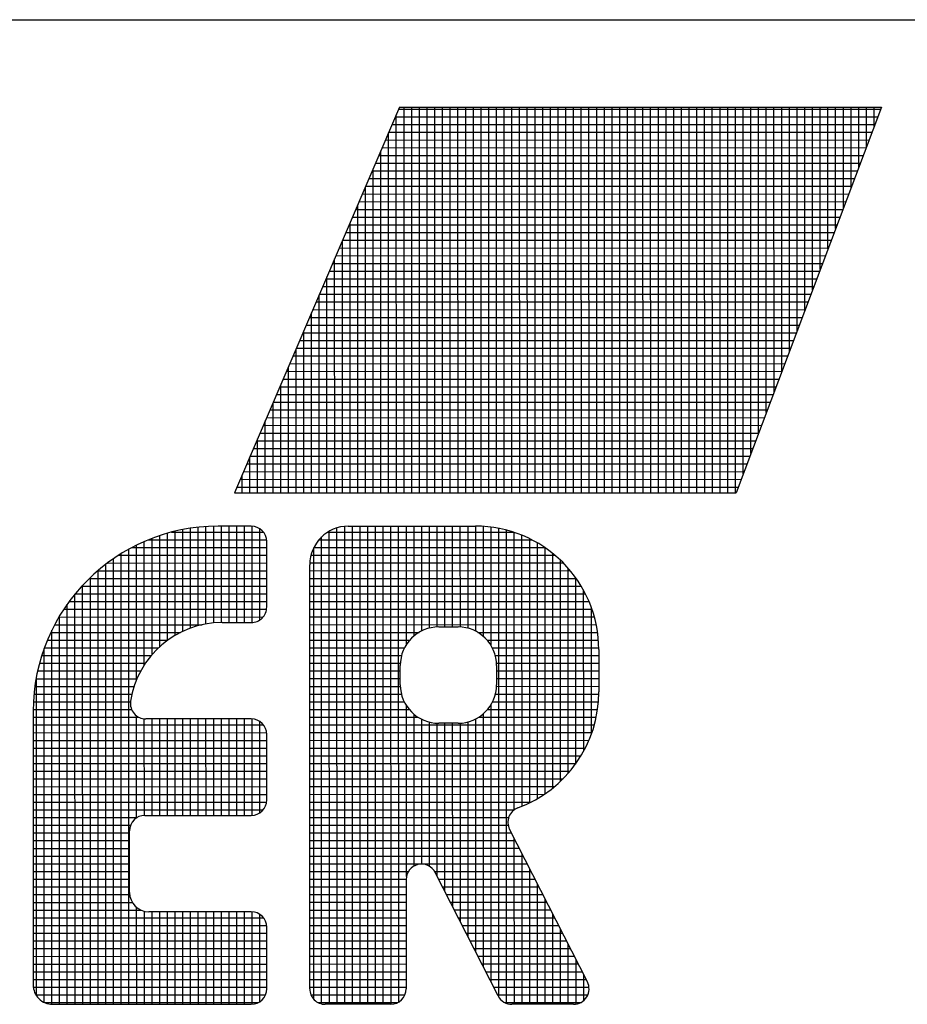
# Model space of a CAD drawing. Extents: x 71.1 to 89.8, y -2 to 22.1.
# Drawn here: x 81.7 to 82.5, y -0.3 to 0.6 of the extents above; entities that cross this region are included whole.
import ezdxf

# ---------------------------------------------------------------- set-up
doc = ezdxf.new("R2010")
doc.units = 0
doc.header["$LTSCALE"] = 0.6
doc.header["$MEASUREMENT"] = 0
doc.layers.get('0').update_dxf_attribs({"linetype": 'CONTINUOUS'})

# ---------------------------------------------------------------- blocks, each defined once
blk = doc.blocks.new('*X16')
at = {"color": 0}
for p, q in [((5.864188684298067, 6.141023587532933), (5.983568456998994, 6.141044423234083)), ((5.86895162844803, 6.007238722089495), (5.868928071731705, 6.142208763177709)), ((5.878950710082981, 6.012501438844597), (5.878927693416558, 6.144377221946861)), ((5.888949988207452, 6.016638353573894), (5.888927392028016, 6.146104923733807)), ((5.898949441793063, 6.019769950038875), (5.898927165896717, 6.147401433292633)), ((5.908949056894714, 6.02197612778073), (5.908927013801985, 6.148273744571021)), ((5.918948824572871, 6.023308106532659), (5.918926934937907, 6.148726475124076)), ((5.92894873975275, 6.023794962697096), (5.928926922635437, 6.148797835739147)), ((5.938948739403617, 6.023797835739139), (5.938926922787746, 6.148797835739147)), ((5.948948739555927, 6.023797835739139), (5.948926922940056, 6.148797835739147)), ((5.958948739708235, 6.023797835739139), (5.958926923092362, 6.148797835739147)), ((5.968948733651879, 6.023833408765753), (5.968926929228142, 6.148763552985547)), ((5.978948142312947, 6.027222403899306), (5.978927518669755, 6.145387174010175)), ((5.828958323396077, 5.968876005106215), (5.828930406604572, 6.128827436564706)), ((5.834125668051346, 6.131018340394406), (5.987629742070199, 6.131045131909747)), ((5.838955993330242, 5.982227171470829), (5.838929692807655, 6.132918064266397)), ((5.848954201264257, 5.992495825784602), (5.848929068371056, 6.136496695063463)), ((5.858952775282367, 6.000666972754182), (5.858928529139918, 6.139587134534457)), ((5.809035131222456, 5.528797835739146), (5.808932123784292, 6.11898697626766)), ((5.81268966154735, 6.12101459895314), (5.987756401638266, 6.121045153863704)), ((5.818961646396615, 5.949835742020868), (5.818931214849988, 6.124195658822437)), ((5.789035130917838, 5.528797835739146), (5.788934276379014, 6.106651771811199)), ((5.795513522791831, 6.111011600999059), (5.987756401638266, 6.111045153711393)), ((5.799035131070147, 5.528797835739146), (5.798933141102273, 6.113157300991526)), ((5.768574577586222, 6.091006898961486), (5.987756401638266, 6.091045153406777)), ((5.769035130613222, 5.528797835739144), (5.768936952508817, 6.091316932325106)), ((5.779035130765529, 5.528797835739146), (5.778935541685707, 6.099401225889331)), ((5.781061202443054, 6.101009078440978), (5.987756401638266, 6.101045153559085)), ((5.757612438304513, 6.081004985554923), (5.987756401638266, 6.081045153254468)), ((5.759035130460912, 5.528797835739144), (5.758938529176708, 6.082282418157673)), ((5.747891039399579, 6.071003288698407), (5.987756401638266, 6.071045153102159)), ((5.749035130308605, 5.528797835739144), (5.748940299184424, 6.072140148415247)), ((5.739035130156296, 5.528797835739144), (5.738942301223838, 6.060668434993849)), ((5.73921521401216, 6.061001774328901), (5.987756401638266, 6.061045152949851)), ((5.724472351907007, 6.040999200909409), (5.987566059709427, 6.041045119424299)), ((5.729035130003987, 5.528797835739144), (5.728944592760372, 6.047538025252832)), ((5.731444105441543, 6.051000417862267), (5.987756401638266, 6.051045152797542)), ((5.718218970161562, 6.03099810933608), (5.983162524434741, 6.03104435071009)), ((5.719035129851678, 5.528797835739144), (5.718947265952586, 6.03222088958038)), ((5.709035127766806, 5.528808908509517), (5.708950487045422, 6.013764514602846)), ((5.712620405024563, 6.020997132049812), (5.904157092319186, 6.021030561508466)), ((5.703194834223594, 6.000995486672732), (5.859441964074706, 6.001022756941638)), ((5.707625983881082, 6.010996260206562), (5.875907043878028, 6.011025630792517)), ((5.699034706022768, 5.531224451157244), (5.698954624368713, 5.990058525880226)), ((5.69929373084361, 5.990994805649433), (5.847364425824491, 5.991020648861226)), ((5.695895556105803, 5.980994212403742), (5.837926560900352, 5.981019001490729)), ((5.692978177930169, 5.97099370307288), (5.830373419634926, 5.971017683066567)), ((5.688517448930094, 5.950992924224174), (5.819459279515914, 5.951015777885129)), ((5.689033200834531, 5.539847671730981), (5.688961021408827, 5.953405313596129)), ((5.690523620904414, 5.960993274519549), (5.82429920901792, 5.961016622764501)), ((5.686948304821366, 5.940992650204552), (5.815696365004525, 5.941015120980337)), ((5.685807569820001, 5.930992450956424), (5.81290633771418, 5.931014633876399)), ((5.685089117768021, 5.920992325410576), (5.81103371265362, 5.921014306889357)), ((5.684779114266948, 5.90099227100014), (5.821755589987021, 5.901016177905373)), ((5.684789146881778, 5.910992272903472), (5.81248714289165, 5.911014560408482)), ((5.818992921956258, 5.770639986891603), (5.818969863798934, 5.902753495352866)), ((5.828992373661737, 5.773782355729015), (5.828970537883876, 5.89889214584065)), ((5.838992371112273, 5.773797835739138), (5.838970554496402, 5.898797835739138)), ((5.848992371264581, 5.773797835739138), (5.84897055464871, 5.898797835739138)), ((5.858992371416891, 5.773797835739138), (5.858970554801019, 5.898797835739138)), ((5.8689923715692, 5.773797835739138), (5.868970554953329, 5.898797835739138)), ((5.878992371721508, 5.773797835739138), (5.878970555105637, 5.898797835739138)), ((5.888992371873817, 5.773797835739138), (5.888970555257945, 5.898797835739138)), ((5.898992372026125, 5.773797835739138), (5.898970555410254, 5.898797835739138)), ((5.908992372178434, 5.773797835739138), (5.908970555562563, 5.898797835739138)), ((5.918992372330741, 5.773797835739138), (5.918970555714872, 5.898797835739138)), ((5.928992372483053, 5.773797835739138), (5.928970555867179, 5.898797835739138)), ((5.93899237263536, 5.773797835739138), (5.938970556019488, 5.898797835739138)), ((5.948992372787669, 5.773797835739138), (5.948970556171797, 5.898797835739138)), ((5.958992372939978, 5.773797835739138), (5.958970556324107, 5.898797835739138)), ((5.968992366420458, 5.773836062494736), (5.96897056291471, 5.898760947029532)), ((5.684779114266948, 5.890992270847831), (5.983568459947575, 5.891044419426882)), ((5.978991770388736, 5.777251945341683), (5.978971157044857, 5.895357704735245)), ((5.684779114266948, 5.880992270695522), (5.987629742500667, 5.881045128102103)), ((5.684779114266948, 5.870992270543215), (5.987756401638266, 5.871045150055986)), ((5.684779114266948, 5.860992270390904), (5.987756401638266, 5.861045149903677)), ((5.684779114266948, 5.850992270238597), (5.987756401638266, 5.851045149751367)), ((5.684779114266948, 5.840992270086287), (5.987756401638266, 5.841045149599059)), ((5.684779114266948, 5.830992269933978), (5.987756401638264, 5.83104514944675)), ((5.684779114266948, 5.820992269781669), (5.987756401638264, 5.821045149294441)), ((5.684779114266948, 5.810992269629362), (5.987756401638264, 5.811045149142133)), ((5.684779114266948, 5.800992269477053), (5.987756401638264, 5.801045148989825)), ((5.684779114266948, 5.790992269324744), (5.987566059180232, 5.791045115616488)), ((5.684779114266948, 5.780992269172435), (5.983162521282096, 5.781044346901822)), ((5.684779114266948, 5.770992269020128), (5.819603570278804, 5.771015800327062)), ((5.684779114266948, 5.760992268867817), (5.811126437629551, 5.76101432063598)), ((5.684779114266948, 5.750992268715509), (5.809779114266948, 5.751014085331382)), ((5.684779114266948, 5.740992268563201), (5.809779114266948, 5.741014085179072)), ((5.684779114266948, 5.730992268410892), (5.809779114266948, 5.731014085026762)), ((5.684779114266948, 5.720992268258582), (5.809779114266948, 5.721014084874454)), ((5.684779114266948, 5.710992268106275), (5.809779114266948, 5.711014084722147)), ((5.684779114266948, 5.700992267953967), (5.809779114266948, 5.701014084569838)), ((5.684779114266948, 5.690992267801656), (5.809779114266948, 5.691014084417528)), ((5.684779114266948, 5.680992267649348), (5.809779114266948, 5.681014084265219)), ((5.684779114266948, 5.670992267497041), (5.809934580100317, 5.671014111246817)), ((5.684779114266948, 5.660992267344731), (5.813294436546129, 5.661014697500089)), ((5.684779114266948, 5.650992267192423), (5.824482630455621, 5.651016650056011)), ((5.819035131374764, 5.528797835739146), (5.819013210382222, 5.654395869995851)), ((5.829035131527075, 5.528797835739146), (5.829014069976476, 5.649471630438374)), ((5.839035131679382, 5.528797835739146), (5.839014187728147, 5.648797835739139)), ((5.849035131831691, 5.528797835739146), (5.849014187880455, 5.648797835739139)), ((5.859035131984, 5.528797835739146), (5.859014188032762, 5.648797835739139)), ((5.869035132136309, 5.528797835739146), (5.869014188185071, 5.648797835739139)), ((5.879035132288616, 5.528797835739146), (5.87901418833738, 5.648797835739139)), ((5.889035132440925, 5.528797835739146), (5.889014188489688, 5.648797835739139)), ((5.899035132593234, 5.528797835739146), (5.899014188641997, 5.648797835739139)), ((5.909035132745543, 5.528797835739146), (5.909014188794307, 5.648797835739139)), ((5.919035132897852, 5.528797835739146), (5.919014188946616, 5.648797835739139)), ((5.929035133050161, 5.528797835739146), (5.929014189098924, 5.648797835739139)), ((5.939035133202469, 5.528797835739146), (5.939014189251231, 5.648797835739139)), ((5.949035133354778, 5.528797835739146), (5.949014189403543, 5.648797835739139)), ((5.959035133507088, 5.528797835739146), (5.95901418955585, 5.648797835739139)), ((5.969035126517456, 5.528838756033848), (5.969014196617984, 5.64875824534878)), ((5.979034525874552, 5.532281059004264), (5.979014795449237, 5.645328067703411)), ((5.684779114266948, 5.640992267040111), (5.983568462896218, 5.641044415619677)), ((5.684779114266948, 5.630992266887804), (5.987629742931182, 5.631045124294461)), ((5.684779114266948, 5.620992266735496), (5.987756401638264, 5.621045146248269)), ((5.684779114266948, 5.610992266583186), (5.987756401638264, 5.611045146095957)), ((5.684779114266948, 5.600992266430878), (5.987756401638264, 5.60104514594365)), ((5.684779114266948, 5.59099226627857), (5.987756401638264, 5.591045145791341)), ((5.684779114266948, 5.580992266126261), (5.987756401638264, 5.581045145639033)), ((5.684779114266948, 5.570992265973952), (5.987756401638264, 5.571045145486722)), ((5.684779114266948, 5.560992265821644), (5.987756401638264, 5.561045145334415)), ((5.684937034417662, 5.550992293231601), (5.987756401638264, 5.551045145182106)), ((5.688307431928522, 5.540992881324636), (5.986192549679388, 5.541044872086137)), ((5.69953102234774, 5.530994840058413), (5.976963740180353, 5.531043261202695))]:
    blk.add_line(p, q, dxfattribs=at)
blk = doc.blocks.new('*X17')
at = {"color": 0}
for p, q in [((6.066887069841834, 6.141058965075454), (6.307635855884712, 6.141100983665747)), ((6.069035135182481, 5.528797835739146), (6.068928061918531, 6.142282441809219)), ((6.079035135334793, 5.528797835739146), (6.078927309543455, 6.146594106093676)), ((6.089035135487101, 5.528797835739146), (6.088926963396955, 6.148578252084785)), ((6.099035135639408, 5.528797835739146), (6.098926925224688, 6.148797835739147)), ((6.109035135791717, 5.528797835739146), (6.108926925376994, 6.148797835739147)), ((6.119035135944027, 5.528797835739146), (6.118926925529303, 6.148797835739147)), ((6.129035136096334, 5.528797835739146), (6.128926925681612, 6.148797835739147)), ((6.139035136248643, 5.528797835739146), (6.138926925833921, 6.148797835739147)), ((6.149035135604016, 5.528802401842277), (6.148926925986227, 6.148797835739147)), ((6.159034624641306, 5.531730875161864), (6.158926926138539, 6.148797835739147)), ((6.168953730293745, 5.995222213282609), (6.168926926290847, 6.148797835739147)), ((6.178951753018147, 6.006552040512866), (6.178926926443157, 6.148797835739147)), ((6.188950618463535, 6.013053432198312), (6.188926926595464, 6.148797835739147)), ((6.198949980944115, 6.016707022033907), (6.198926926747773, 6.148797835739147)), ((6.208949730772244, 6.01814127392148), (6.208926926900081, 6.148797835739147)), ((6.218949723496183, 6.018183835343647), (6.218926927052391, 6.148797835739147)), ((6.22894972364849, 6.018183835343647), (6.228926927204699, 6.148797835739147)), ((6.238949738873127, 6.018097477273583), (6.238926927357008, 6.148797835739147)), ((6.248950021153713, 6.016481001334222), (6.248926927509317, 6.148797835739147)), ((6.258950696633684, 6.012611658887052), (6.258926927717173, 6.148797517463383)), ((6.268951885621386, 6.005800133907034), (6.268926985953441, 6.148464720905137)), ((6.278953980781409, 5.993796624021126), (6.278927154070808, 6.147502352028032)), ((6.289033535666447, 5.537981586086043), (6.288927434092258, 6.145898819987642)), ((6.299034929373937, 5.529997103120731), (6.298927829498244, 6.143634183240576)), ((6.055406366740183, 6.131056961162431), (6.331742028589031, 6.13110519083432)), ((6.059035042568378, 5.529327602807541), (6.058929364667327, 6.134817368449861)), ((6.308991106904419, 5.781082228346987), (6.308928345453903, 6.140678847766755)), ((6.318990313464217, 5.785629178463229), (6.318928989175146, 6.136991469437727)), ((6.328989531697089, 5.790109246778392), (6.328929770499806, 6.132515681604923)), ((6.048835228145786, 6.121055814130067), (6.34857437624998, 6.121108128480916)), ((6.049034034782914, 5.535100915451757), (6.048931732661432, 6.121248889120737)), ((6.338988598956477, 5.795454329435655), (6.338930702783037, 6.127174964870952)), ((6.348987496921657, 5.801769396436888), (6.348931804339846, 6.120864381999906)), ((6.045133490657351, 6.111055167902681), (6.361756370998157, 6.111110429020733)), ((6.358986199876878, 5.809201788203855), (6.358933100877214, 6.113436642810211)), ((6.36898467033319, 5.817966300560978), (6.368934629869637, 6.104677034295603)), ((6.043607791149771, 6.091054901313262), (6.381617644349121, 6.091113895162286)), ((6.043658760987557, 6.101054910361487), (6.372561544092412, 6.101112314726911)), ((6.378982850406361, 5.828394585746681), (6.378936449175132, 6.094254054416954)), ((6.043607791149771, 6.081054901160956), (6.389288692601025, 6.081115233860481)), ((6.388980642485932, 5.841045910505857), (6.38893865634965, 6.081608748762652)), ((6.043607791149771, 6.071054901008646), (6.395807130391151, 6.071116371390201)), ((6.398977856234767, 5.857010826238608), (6.398941441589043, 6.065651375373923)), ((6.043607791149771, 6.061054900856337), (6.401330914645448, 6.061117335320128)), ((6.043607791149771, 6.051054900704028), (6.405971894757946, 6.051118145171661)), ((6.043607791149771, 6.041054900551719), (6.409811346384358, 6.041118815130082)), ((6.408973998147818, 5.879116908597942), (6.408945297828964, 6.043557621033553)), ((6.043607791149771, 6.031054900399412), (6.412909083930202, 6.031119355634974)), ((6.043607791149771, 6.021054900247102), (6.41530907475584, 6.021119774360089)), ((6.043607791149771, 6.011054900094793), (6.185322832813175, 6.011079634035812)), ((6.043607791149771, 6.001054899942486), (6.173355941821356, 6.00107754526699)), ((6.261679568675411, 6.011092960800416), (6.417043006781963, 6.011120076836012)), ((6.273653427153371, 6.001095050480673), (6.418132578225412, 6.001120266849797)), ((6.043607791149771, 5.991054899790177), (6.166560873027919, 5.991076359151437)), ((6.280453551507275, 5.991096237173971), (6.418590933833188, 5.991120346695634)), ((6.043607791149771, 5.981054899637867), (6.162702912281041, 5.981075685657947)), ((6.284316085837612, 5.981096911161085), (6.418607791149771, 5.981120349485482)), ((6.043607791149771, 5.971054899485558), (6.161096015455589, 5.971075405049232)), ((6.285927385029152, 5.971097192233541), (6.418607791149771, 5.971120349333173)), ((6.043607791149771, 5.96105489933325), (6.161012333675507, 5.961075390291696)), ((6.043607791149771, 5.951054899180943), (6.161012333675507, 5.951075390139388)), ((6.286012333675507, 5.961097206907568), (6.418607791149771, 5.961120349180864)), ((6.286012333675507, 5.951097206755259), (6.418607791149771, 5.951120349028557)), ((6.043607791149771, 5.941054899028632), (6.161056808546535, 5.941075397749409)), ((6.285968774188892, 5.941097199000386), (6.418607791149771, 5.941120348876247)), ((6.043607791149771, 5.931054898876324), (6.162500563582977, 5.931075649579891)), ((6.284529414641423, 5.931096947632442), (6.418585386588456, 5.931120344813605)), ((6.043607791149771, 5.921054898724016), (6.166165300366208, 5.921076289044822)), ((6.169006205279414, 5.694562695453851), (6.168967535537269, 5.91612399518309)), ((6.279030151595889, 5.557370009264751), (6.278967280760438, 5.917593358190472)), ((6.280869230189668, 5.921096308657428), (6.418104747525129, 5.921120260773954)), ((6.043607791149771, 5.911054898571706), (6.172682469317139, 5.911077426353085)), ((6.043607791149771, 5.901054898419396), (6.184045366549092, 5.901079409400487)), ((6.179003836832504, 5.708133769177007), (6.178969511960371, 5.904800797728938)), ((6.259023307259192, 5.596583424164675), (6.258970566401527, 5.898766276314652)), ((6.263000804386734, 5.901093189724155), (6.415235194059714, 5.901119759637771)), ((6.269026729427542, 5.576976716714713), (6.268969376835437, 5.905582860540449)), ((6.2743570553388, 5.911095171916182), (6.416992508791053, 5.911120066499362)), ((6.043607791149771, 5.89105489826709), (6.41281072785566, 5.891119336336278)), ((6.189003408876273, 5.710586650395235), (6.188970645948545, 5.898304396820563)), ((6.199003916989853, 5.707676246728007), (6.198971282978253, 5.894655358156472)), ((6.209006196417451, 5.694616961414483), (6.208971532687648, 5.893225501390962)), ((6.219009618585801, 5.675010253964521), (6.218971540112053, 5.893183835343647)), ((6.229013040754148, 5.655403546514559), (6.228971540264363, 5.893183835343647)), ((6.239016462922497, 5.635796839064598), (6.238971525119741, 5.893271480300103)), ((6.249019885090847, 5.616190131614636), (6.248971242375342, 5.894892359022192)), ((6.043607791149771, 5.881054898114781), (6.409686969873474, 5.881118790985348)), ((6.043607791149771, 5.871054897962472), (6.405819382778365, 5.871118115811742)), ((6.043607791149771, 5.861054897810162), (6.401147398838997, 5.861117300244401)), ((6.043607791149771, 5.851054897657853), (6.395588697099301, 5.851116329915607)), ((6.043607791149771, 5.841054897505545), (6.38902989916388, 5.841115185037098)), ((6.043607791149771, 5.831054897353237), (6.381310670216769, 5.831113837625168)), ((6.043607791149771, 5.821054897200927), (6.372194577170634, 5.821112246414456)), ((6.043607791149771, 5.811054897048619), (6.361310176724866, 5.81111034657588)), ((6.043607791149771, 5.801054896896312), (6.348013687625478, 5.801108025748411)), ((6.043607791149771, 5.791054896744003), (6.330987139114467, 5.791105053902753)), ((6.043607791149771, 5.781054896591691), (6.309017660504437, 5.781101219353039)), ((6.043607791149771, 5.771054896439384), (6.301649113855954, 5.771099933146716)), ((6.043607791149771, 5.761054896287076), (6.300988746627477, 5.761099817738581)), ((6.043607791149771, 5.751054896134767), (6.305188038720245, 5.751100550501015)), ((6.043607791149771, 5.741054895982458), (6.310289625331196, 5.741101440743548)), ((6.309035138837892, 5.528797835739148), (6.308997642901092, 5.743633726306552)), ((6.043607791149771, 5.73105489583015), (6.315391211942147, 5.731102330986082)), ((6.043607791149771, 5.721054895677843), (6.320492798553099, 5.721103221228617)), ((6.319035138990201, 5.528797835739148), (6.319001065069441, 5.724027018856589)), ((6.043607791149771, 5.711054895525531), (6.325594385164051, 5.711104111471152)), ((6.043607791149771, 5.701054895373223), (6.171577529212324, 5.701077230306172)), ((6.205634391512519, 5.701083174350032), (6.330695971775003, 5.701105001713687)), ((6.329035139142508, 5.528797835739148), (6.329004487237789, 5.704420311406628)), ((6.043607791149771, 5.691054895220915), (6.168613700550371, 5.69107671286817)), ((6.210808688321325, 5.691084077282891), (6.335797558385956, 5.691105891956222)), ((6.339035139294817, 5.528797835739148), (6.339007909406137, 5.684813603956666)), ((6.043607791149771, 5.681054895068606), (6.16860779114977, 5.681076711684477)), ((6.043607791149771, 5.671054894916298), (6.16860779114977, 5.671076711532168)), ((6.215910274932276, 5.681084967525425), (6.340899144996908, 5.681106782198757)), ((6.221011861543228, 5.671085857767959), (6.346000731607857, 5.671107672441292)), ((6.043607791149771, 5.661054894763988), (6.16860779114977, 5.66107671137986)), ((6.226113448154181, 5.661086748010494), (6.351102318218809, 5.661108562683827)), ((6.349035139447126, 5.528797835739148), (6.349011331574485, 5.665206896506703)), ((6.043607791149771, 5.651054894611679), (6.16860779114977, 5.65107671122755)), ((6.231215034765133, 5.65108763825303), (6.356203904829762, 5.65110945292636)), ((6.359035139599436, 5.528797835739148), (6.359014753742831, 5.645600189056741)), ((6.043607791149771, 5.641054894459371), (6.16860779114977, 5.641076711075243)), ((6.043607791149771, 5.631054894307062), (6.16860779114977, 5.631076710922934)), ((6.236316621376086, 5.641088528495565), (6.361305491440714, 5.641110343168894)), ((6.241418207987036, 5.631089418738099), (6.366407078051666, 5.63111123341143)), ((6.043607791149771, 5.621054894154754), (6.16860779114977, 5.621076710770625)), ((6.24651979459799, 5.621090308980634), (6.371508664662617, 5.621112123653965)), ((6.369035139751745, 5.528797835739148), (6.369018175911182, 5.62599348160678)), ((6.043607791149771, 5.611054894002445), (6.16860779114977, 5.611076710618315)), ((6.251621381208941, 5.611091199223168), (6.37661025127357, 5.611113013896499)), ((6.379035139904052, 5.528797835739148), (6.379021598079529, 5.606386774156815)), ((6.043607791149771, 5.601054893850136), (6.16860779114977, 5.601076710466007)), ((6.256722967819893, 5.601092089465702), (6.381711837884522, 5.601113904139034)), ((6.043607791149771, 5.591054893697828), (6.16860779114977, 5.5910767103137)), ((6.043607791149771, 5.581054893545519), (6.16860779114977, 5.581076710161391)), ((6.261824554430846, 5.591092979708238), (6.386813424495474, 5.59111479438157)), ((6.266926141041797, 5.581093869950773), (6.391915011106424, 5.581115684624105)), ((6.389035098304737, 5.529037054912203), (6.389025020247878, 5.586780066706856)), ((6.043607791149771, 5.57105489339321), (6.16860779114977, 5.571076710009081)), ((6.27202772765275, 5.571094760193306), (6.397016597717378, 5.571116574866637)), ((6.399034289720767, 5.533670772427667), (6.399028442416226, 5.567173359256893)), ((6.043607791149771, 5.561054893240902), (6.168607791149771, 5.561076709856773)), ((6.277129314263702, 5.561095650435841), (6.402118184328329, 5.561117465109172)), ((6.043607791149771, 5.551054893088592), (6.168607791149771, 5.551076709704463)), ((6.0451673179519, 5.541055165125061), (6.167057182228219, 5.541076438919842)), ((6.282230900874653, 5.551096540678376), (6.405815971853077, 5.551118110342545)), ((6.287332487485606, 5.541097430920912), (6.404417694155057, 5.541117866144737)), ((6.054374446438412, 5.531056771919836), (6.157875762403016, 5.531074836307456)), ((6.296542293673438, 5.531099038183033), (6.395297804347677, 5.531116274271366))]:
    blk.add_line(p, q, dxfattribs=at)
blk = doc.blocks.new('*X20')
at = {"color": 0}
for p, q in [((6.222036356772399, 6.68108605195929), (6.847217762958329, 6.681195166700001)), ((6.228920818552254, 6.183797835739138), (6.22883355208877, 6.683797835739138)), ((6.238920818704563, 6.183797835739138), (6.238833552241078, 6.683797835739138)), ((6.248920818856872, 6.183797835739138), (6.248833552393387, 6.683797835739138)), ((6.258920819009181, 6.183797835739138), (6.258833552545696, 6.683797835739138)), ((6.268920819161487, 6.183797835739138), (6.268833552698005, 6.683797835739138)), ((6.278920819313799, 6.183797835739138), (6.278833552850315, 6.683797835739138)), ((6.288920819466106, 6.183797835739138), (6.288833553002621, 6.683797835739138)), ((6.298920819618415, 6.183797835739138), (6.29883355315493, 6.683797835739138)), ((6.308920819770724, 6.183797835739138), (6.308833553307239, 6.683797835739138)), ((6.318920819923033, 6.183797835739138), (6.318833553459549, 6.683797835739138)), ((6.328920820075342, 6.183797835739138), (6.328833553611858, 6.683797835739138)), ((6.338920820227651, 6.183797835739138), (6.338833553764165, 6.683797835739138)), ((6.348920820379959, 6.183797835739138), (6.348833553916473, 6.683797835739138)), ((6.358920820532267, 6.183797835739138), (6.358833554068782, 6.683797835739138)), ((6.368920820684577, 6.183797835739138), (6.368833554221092, 6.683797835739138)), ((6.378920820836884, 6.183797835739138), (6.378833554373401, 6.683797835739138)), ((6.388920820989195, 6.183797835739138), (6.38883355452571, 6.683797835739138)), ((6.398920821141502, 6.183797835739138), (6.398833554678017, 6.683797835739138)), ((6.408920821293812, 6.183797835739138), (6.408833554830327, 6.683797835739138)), ((6.41892082144612, 6.183797835739138), (6.418833554982636, 6.683797835739138)), ((6.428920821598428, 6.183797835739138), (6.428833555134943, 6.683797835739138)), ((6.438920821750737, 6.183797835739138), (6.438833555287252, 6.683797835739138)), ((6.448920821903047, 6.183797835739138), (6.448833555439562, 6.683797835739138)), ((6.458920822055355, 6.183797835739138), (6.45883355559187, 6.683797835739138)), ((6.468920822207664, 6.183797835739138), (6.468833555744179, 6.683797835739138)), ((6.478920822359973, 6.183797835739138), (6.478833555896486, 6.683797835739138)), ((6.488920822512282, 6.183797835739138), (6.488833556048797, 6.683797835739138)), ((6.49892082266459, 6.183797835739138), (6.498833556201105, 6.683797835739138)), ((6.508920822816898, 6.183797835739138), (6.508833556353414, 6.683797835739138)), ((6.518920822969206, 6.183797835739138), (6.518833556505723, 6.683797835739138)), ((6.528920823121517, 6.183797835739138), (6.528833556658032, 6.683797835739138)), ((6.538920823273826, 6.183797835739138), (6.538833556810339, 6.683797835739138)), ((6.548920823426133, 6.183797835739138), (6.548833556962648, 6.683797835739138)), ((6.558920823578442, 6.183797835739138), (6.558833557114957, 6.683797835739138)), ((6.568920823730751, 6.183797835739138), (6.568833557267267, 6.683797835739138)), ((6.578920823883061, 6.183797835739138), (6.578833557419576, 6.683797835739138)), ((6.588920824035368, 6.183797835739138), (6.588833557571883, 6.683797835739138)), ((6.598920824187677, 6.183797835739138), (6.598833557724192, 6.683797835739138)), ((6.608920824339986, 6.183797835739138), (6.608833557876503, 6.683797835739138)), ((6.618920824492295, 6.183797835739138), (6.61883355802881, 6.683797835739138)), ((6.628920824644602, 6.183797835739138), (6.628833558181117, 6.683797835739138)), ((6.638920824796912, 6.183797835739138), (6.638833558333427, 6.683797835739138)), ((6.648920824949219, 6.183797835739138), (6.648833558485736, 6.683797835739138)), ((6.65892082510153, 6.183797835739138), (6.658833558638044, 6.683797835739138)), ((6.668916593230362, 6.208045543881752), (6.668833558790353, 6.683797835739138)), ((6.678911964026588, 6.234569800168892), (6.678833558942662, 6.683797835739138)), ((6.688907334822809, 6.261094056456034), (6.688833559094971, 6.683797835739138)), ((6.698902705619034, 6.287618312743176), (6.69883355924728, 6.683797835739138)), ((6.708898076415257, 6.314142569030317), (6.708833559399588, 6.683797835739138)), ((6.718893447211479, 6.340666825317456), (6.718833559551897, 6.683797835739138)), ((6.728888818007701, 6.367191081604597), (6.728833559704204, 6.683797835739138)), ((6.738884188803927, 6.39371533789174), (6.738833559856514, 6.683797835739138)), ((6.74887955960015, 6.42023959417888), (6.748833560008823, 6.683797835739138)), ((6.758874930396371, 6.44676385046602), (6.758833560161132, 6.683797835739138)), ((6.768870301192595, 6.473288106753161), (6.76883356031344, 6.683797835739138)), ((6.778865671988818, 6.499812363040303), (6.778833560465749, 6.683797835739138)), ((6.788861042785042, 6.526336619327444), (6.788833560618057, 6.683797835739138)), ((6.798856413581265, 6.552860875614583), (6.798833560770367, 6.683797835739138)), ((6.808851784377488, 6.579385131901723), (6.808833560922675, 6.683797835739138)), ((6.818847155173712, 6.605909388188867), (6.818833561074982, 6.683797835739138)), ((6.828842525969934, 6.632433644476007), (6.828833561227293, 6.683797835739138)), ((6.838837896766157, 6.658957900763146), (6.838833561379601, 6.683797835739138)), ((6.217750321826741, 6.671085303752758), (6.843449126323641, 6.671194508796512)), ((6.218920818399946, 6.183797835739138), (6.218835328829832, 6.673616986759968)), ((6.213464286881084, 6.661084555546226), (6.839680489688952, 6.661193850893018)), ((6.204892216989771, 6.641083059133159), (6.832143216419577, 6.641192535086036)), ((6.208920818247637, 6.183797835739138), (6.208839399454751, 6.650293151551445)), ((6.209178251935426, 6.651083807339691), (6.835911853054264, 6.651193192989526)), ((6.198920818095328, 6.183797835739138), (6.198843470079669, 6.626969316342922)), ((6.200606182044115, 6.631082310926627), (6.828374579784889, 6.631191877182545)), ((6.196320147098457, 6.621081562720093), (6.8246059431502, 6.621191219279053)), ((6.187748077207142, 6.601080066307027), (6.817068669880824, 6.601189903472071)), ((6.188920817943019, 6.183797835739138), (6.188847540704587, 6.603645481134398)), ((6.192034112152799, 6.611080814513562), (6.820837306515512, 6.611190561375561)), ((6.183462042261486, 6.591079318100494), (6.813300033246137, 6.59118924556858)), ((6.178920817790711, 6.183797835739138), (6.178851611329505, 6.580321645925873)), ((6.179176007315829, 6.581078569893962), (6.809531396611447, 6.581188587665089)), ((6.174889972370173, 6.571077821687429), (6.80576275997676, 6.571187929761598)), ((6.166317902478858, 6.551076325274364), (6.798225486707383, 6.551186613954615)), ((6.168920817638402, 6.183797835739138), (6.168855681954424, 6.55699781071735)), ((6.170603937424516, 6.561077073480896), (6.801994123342072, 6.561187271858107)), ((6.162031867533202, 6.54107557706783), (6.794456850072696, 6.541185956051124)), ((6.157745832587544, 6.531074828861297), (6.790688213438007, 6.531185298147633)), ((6.158920817486094, 6.183797835739138), (6.158859752579343, 6.533673975508826)), ((6.153459797641887, 6.521074080654764), (6.786919576803318, 6.521184640244142)), ((6.144887727750574, 6.501072584241699), (6.779382303533942, 6.501183324437159)), ((6.148920817333785, 6.183797835739138), (6.148863823204262, 6.510350140300302)), ((6.149173762696231, 6.511073332448232), (6.78315094016863, 6.51118398234065)), ((6.138920817181477, 6.183797835739138), (6.138867893829179, 6.48702630509178)), ((6.140601692804918, 6.491071836035168), (6.775613666899255, 6.491182666533667)), ((6.13631565785926, 6.481071087828632), (6.771845030264566, 6.481182008630175)), ((6.127743587967946, 6.461069591415567), (6.764307756995191, 6.461180692823193)), ((6.128920817029167, 6.183797835739138), (6.128871964454098, 6.463702469883256)), ((6.132029622913603, 6.471070339622099), (6.768076393629878, 6.471181350726684)), ((6.123457553022289, 6.451068843209035), (6.760539120360503, 6.451180034919701)), ((6.11892081687686, 6.183797835739138), (6.118876035079018, 6.440378634674732)), ((6.119171518076632, 6.441068095002501), (6.756770483725813, 6.44117937701621)), ((6.114885483130974, 6.431067346795969), (6.753001847091126, 6.431178719112719)), ((6.106313413239661, 6.411065850382902), (6.745464573821749, 6.411177403305736)), ((6.10892081672455, 6.183797835739138), (6.108880105703934, 6.417054799466207)), ((6.110599448185318, 6.421066598589437), (6.749233210456438, 6.421178061209228)), ((6.102027378294005, 6.40106510217637), (6.741695937187062, 6.401176745402245)), ((6.097741343348348, 6.391064353969837), (6.737927300552374, 6.391176087498755)), ((6.098920816572241, 6.183797835739138), (6.098884176328853, 6.393730964257684)), ((6.089169273457033, 6.371062857556772), (6.730390027282997, 6.371174771691772)), ((6.09345530840269, 6.381063605763304), (6.734158663917686, 6.381175429595264)), ((6.084883238511376, 6.361062109350237), (6.726621390648308, 6.361174113788282)), ((6.088920816419932, 6.183797835739138), (6.088888246953771, 6.370407129049161)), ((6.078920816267624, 6.183797835739138), (6.078892317578691, 6.347083293840638)), ((6.08059720356572, 6.351061361143705), (6.722852754013621, 6.35117345588479)), ((6.076311168620063, 6.341060612937173), (6.719084117378933, 6.341172797981299)), ((6.067739098728748, 6.321059116524107), (6.711546844109557, 6.321171482174317)), ((6.068920816115315, 6.183797835739138), (6.068896388203607, 6.323759458632112)), ((6.072025133674405, 6.331059864730641), (6.715315480744246, 6.331172140077807)), ((6.063453063783092, 6.311058368317575), (6.70777820747487, 6.311170824270825)), ((6.058920815963008, 6.183797835739138), (6.058900458828527, 6.300435623423588)), ((6.059167028837434, 6.301057620111043), (6.704009570840181, 6.301170166367334)), ((6.054880993891776, 6.291056871904508), (6.700240934205492, 6.291169508463842)), ((6.046308924000463, 6.271055375491442), (6.692703660936117, 6.27116819265686)), ((6.048920815810697, 6.183797835739138), (6.048904529453446, 6.277111788215067)), ((6.050594958946121, 6.281056123697976), (6.696472297570804, 6.281168850560352)), ((6.042022889054807, 6.26105462728491), (6.688935024301429, 6.261167534753366)), ((6.03773685410915, 6.251053879078377), (6.685166387666741, 6.251166876849877)), ((6.038920815658388, 6.183797835739138), (6.038908600078365, 6.253787953006543)), ((6.028920815506081, 6.183797835739138), (6.028912670703282, 6.230464117798022)), ((6.029164784217835, 6.231052382665311), (6.677629114397364, 6.231165561042893)), ((6.033450819163493, 6.241053130871843), (6.681397751032053, 6.241166218946387)), ((6.024878749272179, 6.221051634458778), (6.673860477762677, 6.221164903139403)), ((6.018920815353772, 6.183797835739138), (6.018916741328201, 6.207140282589494)), ((6.020592714326522, 6.211050886252245), (6.670091841127987, 6.211164245235911)), ((6.016306679380865, 6.201050138045713), (6.6663232044933, 6.20116358733242)), ((6.012020644435208, 6.191049389839179), (6.662554567858612, 6.19116292942893))]:
    blk.add_line(p, q, dxfattribs=at)
blk = doc.blocks.new('Bavw')
for p, q in [((5.122790643650356, 1.666141805053898), (9.38301520877878, 1.666141805053898)), ((6.192142577131301, 1.630479216141808), (6.124710410246342, 1.47313749341023)), ((6.192142577131301, 1.630479216141808), (6.388819730545777, 1.630479216141808)), ((6.388819730545777, 1.630479216141808), (6.329527253373432, 1.47313749341023)), ((6.124710410246342, 1.47313749341023), (6.329527253373432, 1.47313749341023)), ((6.131573398714062, 1.459481690279968), (6.118049157847397, 1.459481690279968)), ((6.171176747581869, 1.459481690279968), (6.223099516083289, 1.459481690279968)), ((6.137867067623326, 1.426439928506334), (6.137867067623326, 1.453188021370705)), ((6.155442575308712, 1.270671623002072), (6.155442575308712, 1.443747518006809)), ((6.119622575074712, 1.420146259597071), (6.131573398714062, 1.420146259597071)), ((6.208122013536896, 1.418379626609785), (6.215989099673472, 1.418379626609785)), ((6.273448867357396, 1.409132339005861), (6.273448867357396, 1.391824749505387)), ((6.192387841263736, 1.394778368200049), (6.192387841263736, 1.402645454336629)), ((6.231723271946629, 1.402645454336629), (6.231723271946629, 1.394778368200049)), ((6.042525130936242, 1.38395766336881), (6.042525130936242, 1.272245040229389)), ((6.131573398714062, 1.380810828914177), (6.088510263483565, 1.380810828914177)), ((6.215989099673472, 1.37904419592689), (6.208122013536896, 1.37904419592689)), ((6.137867067623326, 1.347769067140544), (6.137867067623326, 1.374517160004911)), ((6.088154230528397, 1.341475398231281), (6.131573398714062, 1.341475398231281)), ((6.081860561619132, 1.310007053684965), (6.081860561619132, 1.335181729322018)), ((6.26877848227121, 1.273531908861738), (6.237013530793642, 1.33579121375777)), ((6.232361710628788, 1.26781133714241), (6.206677835185809, 1.318151733010644)), ((6.194778005991607, 1.31529144715098), (6.194778005991607, 1.270671623002073)), ((6.131573398714062, 1.302139967548388), (6.089727647755713, 1.302139967548388)), ((6.137867067623326, 1.270671623002072), (6.137867067623326, 1.295846298639123)), ((6.050392217072821, 1.264377954092811), (6.131573398714062, 1.264377954092811)), ((6.188484337082344, 1.264377954092811), (6.161736244217975, 1.264377954092811)), ((6.263172321986269, 1.264377954092811), (6.237967870913726, 1.264377954092811))]:
    blk.add_line(p, q)
for centre, radius, start, end in [((6.118049157847397, 1.38395766336881), 0.0755240269111575, 90.00000000000018, 180), ((6.131573398714062, 1.453188021370705), 0.0062936689092631, 0, 90), ((6.171176747581869, 1.443747518006809), 0.0157341722731578, 90.0000000000001, 180), ((6.223099516083289, 1.409132339005861), 0.050349351274105, 359.9999999999996, 90.0000000000003), ((6.131573398714062, 1.426439928506334), 0.0062936689092631, 269.9999999999996, 0), ((6.119622575074712, 1.382384246141491), 0.0377620134555788, 90, 171.3730734413223), ((6.208122013536896, 1.402645454336629), 0.0157341722731578, 90, 180), ((6.215989099673472, 1.402645454336629), 0.0157341722731578, 0, 90), ((6.208122013536896, 1.394778368200049), 0.0157341722731578, 180, 270), ((6.215989099673472, 1.394778368200049), 0.0157341722731578, 270, 0), ((6.223099516083289, 1.391824749505387), 0.050349351274105, 290.1584472086927, 359.9999999999995), ((6.088510263483565, 1.387104497823439), 0.0062936689092631, 171.3730734413226, 270), ((6.131573398714062, 1.374517160004911), 0.0062936689092631, 0, 90), ((6.131573398714062, 1.347769067140544), 0.0062936689092631, 270, 0), ((6.242619691078579, 1.338651499617432), 0.0062936689092631, 110.1584472086935, 207.0308602598438), ((6.088154230528397, 1.335181729322018), 0.0062936689092631, 90, 180), ((6.201071674900866, 1.31529144715098), 0.0062936689092631, 27.03086025984392, 180), ((6.089727647755713, 1.310007053684965), 0.0078670861365789, 180, 270), ((6.131573398714062, 1.295846298639123), 0.0062936689092631, 0, 89.99999999999982), ((6.050392217072821, 1.272245040229389), 0.0078670861365789, 180, 270.0000000000002), ((6.131573398714062, 1.270671623002072), 0.0062936689092631, 270.0000000000002, 0), ((6.161736244217975, 1.270671623002072), 0.0062936689092631, 180, 270.0000000000002), ((6.188484337082344, 1.270671623002073), 0.0062936689092631, 270.0000000000002, 0), ((6.263172321986269, 1.270671623002073), 0.0062936689092631, 270.0000000000002, 27.03086025984365), ((6.237967870913726, 1.270671623002073), 0.0062936689092631, 207.0308602598443, 270.0000000000002)]:
    blk.add_arc(centre, radius, start, end)
at = {"xscale": 0.3146834454631564, "yscale": 0.3146834454631564, "zscale": 0.3146834454631564}
for name, p in [('*X20', (4.233805015672343, -0.4728013155877717)), ('*X16', (4.253619252561725, -0.4754431981268266)), ('*X17', (4.253619252561725, -0.4754431981268266))]:
    blk.add_blockref(name, p, dxfattribs=at)

msp = doc.modelspace()

# ---------------------------------------------------------------- block references
at = {"xscale": 2.235199999999999, "yscale": 2.235199999999999, "zscale": 2.235199999999999}
msp.add_blockref('Bavw', (68.16393443762766, -3.120239585377734), dxfattribs=at)

doc.saveas('drawing.dxf')
